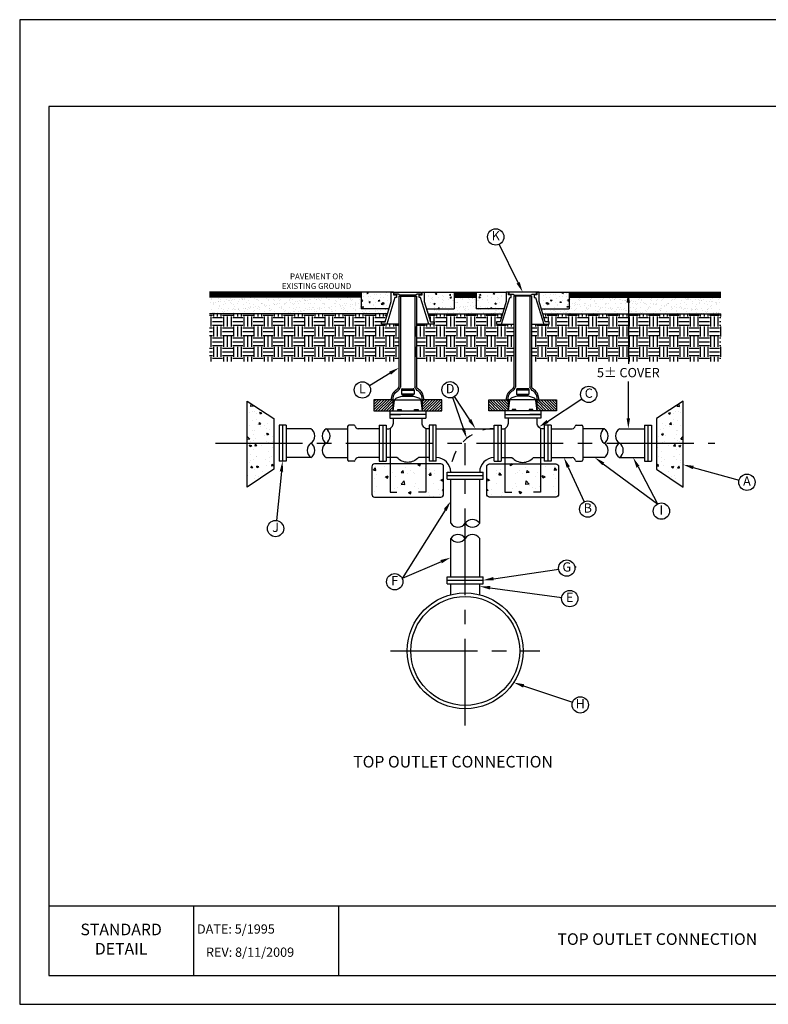
# Model space of a CAD drawing. Units: feet. Extents: x 0 to 11, y 0 to 8.5.
# Drawn here: x 0 to 6.5, y 0 to 8.5 of the extents above; entities that cross this region are included whole.
import ezdxf
from ezdxf.enums import TextEntityAlignment as Align

# ---------------------------------------------------------------- set-up
doc = ezdxf.new("R2010")
doc.units = ezdxf.units.FT
doc.header["$MEASUREMENT"] = 0
doc.linetypes.add('CENTER2', pattern=[1.125, 0.75, -0.125, 0.125, -0.125])
doc.linetypes.add('DASH1', pattern=[0.1, 0.05, -0.05])
doc.layers.get('0').update_dxf_attribs({"linetype": 'CONTINUOUS'})
for name, color, linetype in [('DETAIL_BORDER', 5, 'CONTINUOUS'), ('DETAIL_TEXT', 2, 'CONTINUOUS'), ('PSB_DETAIL', 7, 'CONTINUOUS'), ('PSB_DETAIL BORDER', 5, 'CONTINUOUS'), ('PSB_DETAIL TEXT', 2, 'CONTINUOUS')]:
    doc.layers.add(name, color=color, linetype=linetype)
doc.styles.add('DETAIL', font='simplex.shx')
doc.styles.add('L100', font='simplex.shx', dxfattribs={"height": 0.1})
doc.styles.add('ROMANS', font='ROMANS.shx', dxfattribs={"height": 0.16})
doc.styles.add('SIMPLEX', font='simplex.shx')
pattern_1 = [(50, (0.86868, -0.16806), (0.1195434, -0.0104587), [0.0125, -0.1375]), (355, (0.86868, -0.16806), (-0.0231252, 0.1253654), [0.01, -0.11]), (100.4514, (0.87865, -0.16893), (0.0964182, 0.1149066), [0.0106234, -0.116857]), (46.1842, (0.86868, -0.13473), (0.1778735, -0.0275865), [0.01875, -0.20625]), (96.6356, (0.8835, -0.13703), (0.155777, 0.162353), [0.015935, -0.1752855]), (351.1842, (0.86868, -0.13473), (0.155777, 0.162353), [0.015, -0.165]), (21, (0.88535, -0.14306), (0.0994845, -0.0671031), [0.0125, -0.1375]), (326, (0.88535, -0.14306), (0.0405526, 0.1208583), [0.01, -0.11]), (71.4514, (0.89364, -0.14865), (0.1400371, 0.053755), [0.0106234, -0.116857]), (37.5, (0.868684, -0.16806), (0.00202664, 0.0554823), [0, -0.10866667, 0, -0.11166667, 0, -0.11041667]), (7.5, (0.868684, -0.16806), (0.0438449, 0.0657353), [0, -0.06366667, 0, -0.10616667, 0, -0.04208333]), (327.5, (0.831518, -0.16806), (0.0889704, -0.00375915), [0, -0.0416667, 0, -0.13, 0, -0.1725]), (317.5, (0.81485, -0.16806), (0.0971977, 0.0166842), [0, -0.0541667, 0, -0.0863333, 0, -0.1225])]
pattern_2 = [(130, (6.81786, -0.16806), (-0.1195434, -0.0104587), [0.0125, -0.1375]), (185, (6.81786, -0.16806), (0.0231252, 0.1253654), [0.01, -0.11]), (79.5486, (6.8079, -0.16893), (-0.0964182, 0.1149066), [0.0106234, -0.116857]), (133.8158, (6.81786, -0.13473), (-0.1778735, -0.0275865), [0.01875, -0.20625]), (83.3644, (6.80304, -0.13703), (-0.155777, 0.162353), [0.015935, -0.1752855]), (188.8158, (6.81786, -0.13473), (-0.155777, 0.162353), [0.015, -0.165]), (159, (6.80119, -0.14306), (-0.0994845, -0.0671031), [0.0125, -0.1375]), (214, (6.80119, -0.14306), (-0.0405526, 0.1208583), [0.01, -0.11]), (108.5486, (6.7929, -0.14865), (-0.1400371, 0.053755), [0.0106234, -0.116857]), (142.5, (6.81786, -0.16806), (-0.00202664, 0.0554823), [0, -0.10866667, 0, -0.11166667, 0, -0.11041667]), (172.5, (6.81786, -0.16806), (-0.0438449, 0.0657353), [0, -0.06366667, 0, -0.10616667, 0, -0.04208333]), (212.5, (6.855027, -0.16806), (-0.0889704, -0.00375915), [0, -0.0416667, 0, -0.13, 0, -0.1725]), (222.5, (6.87169, -0.16806), (-0.0971977, 0.0166842), [0, -0.0541667, 0, -0.0863333, 0, -0.1225])]

# ---------------------------------------------------------------- blocks, each defined once
blk = doc.blocks.new('*X0')
at = {"color": 0}
for p, q in [((3159.46, 997.77), (3161.4, 999.79)), ((3159.46, 997.77), (3161.68, 997.43)), ((3161.69, 997.43), (3161.41, 999.8)), ((3152.2, 991.69), (3153.95, 992.36)), ((3152.2, 991.69), (3153.44, 990.85)), ((3153.44, 990.85), (3153.95, 992.36)), ((3156.51, 991.21), (3156.51, 991.21)), ((3156.74, 986.27), (3156.74, 986.27)), ((3158.35, 992.93), (3158.35, 992.93)), ((3160.59, 993.44), (3160.59, 993.44)), ((3162.76, 992.03), (3162.76, 992.03)), ((3142.16, 983.77), (3142.16, 983.77)), ((3147.3, 983.24), (3147.3, 983.24)), ((3148.15, 978.28), (3148.15, 978.28)), ((3149.93, 981.35), (3149.93, 981.35)), ((3153.18, 982.22), (3154.38, 983.66)), ((3153.18, 982.22), (3154.67, 982.09)), ((3153.48, 980.16), (3153.48, 980.16)), ((3154.67, 982.09), (3154.38, 983.66)), ((3156.19, 982.17), (3156.19, 982.17)), ((3160.29, 985.12), (3160.29, 985.12)), ((3162.73, 980.78), (3162.73, 980.78)), ((3143.35, 971.49), (3143.35, 971.49)), ((3145.4, 977.36), (3145.4, 977.36)), ((3146.11, 973.56), (3147.86, 974.24)), ((3146.11, 973.56), (3147.36, 972.72)), ((3147, 974.92), (3147, 974.92)), ((3147.36, 972.72), (3147.86, 974.23)), ((3149.61, 972.31), (3149.61, 972.31)), ((3157.7, 969.53), (3157.7, 969.53)), ((3158.75, 976.8), (3158.75, 976.8)), ((3159.08, 973.56), (3159.08, 973.56)), ((3159.98, 976.8), (3159.98, 976.8)), ((3162.78, 969.28), (3164.72, 971.31)), ((3162.78, 969.28), (3164.92, 968.95)), ((3164.92, 969.61), (3164.72, 971.31)), ((3143.03, 962.45), (3143.03, 962.45)), ((3143.12, 967.03), (3143.12, 967.03)), ((3146.7, 966.6), (3146.7, 966.6)), ((3148.5, 967.45), (3148.5, 967.45)), ((3152.5, 963.7), (3152.5, 963.7)), ((3156.65, 963.42), (3157.85, 964.85)), ((3156.65, 963.42), (3158.14, 963.29)), ((3158.14, 963.28), (3157.85, 964.85)), ((3159.68, 968.47), (3159.68, 968.47)), ((3161.04, 963.5), (3162.79, 964.17)), ((3161.04, 963.5), (3162.28, 962.66)), ((3161.85, 966.89), (3161.85, 966.89)), ((3162.28, 962.66), (3162.79, 964.17)), ((3142.09, 952.11), (3142.09, 952.11)), ((3143.64, 954.68), (3143.64, 954.68)), ((3145.93, 953.84), (3145.93, 953.84)), ((3146.39, 958.28), (3146.39, 958.28)), ((3156.67, 954.61), (3156.67, 954.61)), ((3156.98, 954.11), (3156.98, 954.11)), ((3159.38, 960.15), (3159.38, 960.15)), ((3161.71, 955.91), (3161.71, 955.91)), ((3142.18, 946.18), (3143.39, 947.62)), ((3142.18, 946.18), (3143.68, 946.05)), ((3143.68, 946.05), (3143.39, 947.62)), ((3146.09, 949.95), (3146.09, 949.95)), ((3148.08, 946.62), (3148.08, 946.62)), ((3148.91, 951.32), (3148.91, 951.32)), ((3154.95, 945.37), (3156.7, 946.04)), ((3154.95, 945.37), (3156.2, 944.53)), ((3155.14, 946.05), (3155.14, 946.05)), ((3156.2, 944.53), (3156.7, 946.04)), ((3158.77, 943.51), (3158.77, 943.51)), ((3159.07, 951.83), (3159.07, 951.83)), ((3160.11, 944.61), (3161.32, 946.05)), ((3160.11, 944.61), (3161.61, 944.48)), ((3161.61, 944.48), (3161.32, 946.05)), ((3161.4, 946.88), (3161.4, 946.88)), ((3162.25, 950.75), (3162.25, 950.75)), ((3162.66, 949.13), (3162.66, 949.13)), ((3145.78, 941.63), (3145.78, 941.63)), ((3152.01, 941.4), (3152.01, 941.4)), ((3154.82, 937.02), (3154.82, 937.02)), ((3157.63, 937.87), (3157.63, 937.87)), ((3158.46, 935.18), (3158.46, 935.18)), ((3164.29, 938.26), (3164.29, 938.26))]:
    blk.add_line(p, q, dxfattribs=at)
blk = doc.blocks.new('*X1')
at = {"color": 0}
for p, q in [((2.408, 10.26), (2.408, 10.26)), ((2.646, 10.238), (2.646, 10.238)), ((3.18, 10.216), (3.18, 10.216)), ((3.506, 10.302), (3.546, 10.317)), ((3.506, 10.302), (3.556, 10.269)), ((3.556, 10.269), (3.573, 10.317)), ((2.323, 10.126), (2.323, 10.126)), ((2.361, 10.154), (2.409, 10.212)), ((2.361, 10.154), (2.421, 10.149)), ((2.421, 10.149), (2.409, 10.212)), ((2.439, 10.035), (2.439, 10.035)), ((2.655, 9.961), (2.655, 9.961)), ((2.666, 9.98), (2.736, 10.006)), ((2.666, 9.98), (2.716, 9.946)), ((2.716, 9.946), (2.736, 10.006)), ((2.857, 10.104), (2.857, 10.104)), ((2.915, 10.002), (2.915, 10.002)), ((3.071, 10.118), (3.071, 10.118)), ((3.078, 10.091), (3.127, 10.149)), ((3.078, 10.091), (3.138, 10.086)), ((3.138, 10.086), (3.127, 10.149)), ((3.238, 10.061), (3.238, 10.061)), ((3.321, 10.151), (3.321, 10.151)), ((3.391, 10.081), (3.391, 10.081)), ((3.428, 10.073), (3.428, 10.073)), ((3.7, 10.201), (3.7, 10.201)), ((3.714, 10.193), (3.714, 10.193)), ((3.796, 10.029), (3.844, 10.086)), ((3.796, 10.029), (3.855, 10.023)), ((3.821, 10.161), (3.821, 10.161)), ((3.855, 10.023), (3.844, 10.086)), ((3.925, 10.059), (3.925, 10.059)), ((3.934, 10.137), (3.934, 10.137)), ((2.396, 9.927), (2.396, 9.927)), ((2.447, 9.73), (2.447, 9.73)), ((2.808, 9.724), (2.808, 9.724)), ((2.981, 9.707), (2.981, 9.707)), ((3.058, 9.757), (3.058, 9.757)), ((3.076, 9.795), (3.154, 9.876)), ((3.076, 9.795), (3.165, 9.781)), ((3.165, 9.781), (3.154, 9.876)), ((3.416, 9.74), (3.416, 9.74)), ((3.437, 9.807), (3.437, 9.807)), ((3.921, 9.804), (3.921, 9.804)), ((4.068, 9.89), (4.068, 9.89)), ((4.103, 9.899), (4.173, 9.926)), ((4.103, 9.899), (4.153, 9.866)), ((4.153, 9.866), (4.173, 9.926)), ((2.384, 9.594), (2.384, 9.594)), ((2.547, 9.458), (2.548, 9.459)), ((2.548, 9.458), (2.548, 9.459)), ((2.903, 9.669), (2.903, 9.669)), ((3.197, 9.465), (3.197, 9.465)), ((3.263, 9.577), (3.333, 9.604)), ((3.263, 9.577), (3.313, 9.543)), ((3.313, 9.543), (3.333, 9.604)), ((3.515, 9.685), (3.515, 9.685)), ((3.78, 9.565), (3.78, 9.565)), ((3.805, 9.495), (3.805, 9.495)), ((3.909, 9.471), (3.909, 9.471)), ((4.049, 9.662), (4.049, 9.662)), ((4.055, 9.528), (4.055, 9.528)), ((4.143, 9.629), (4.175, 9.662)), ((4.143, 9.629), (4.175, 9.624))]:
    blk.add_line(p, q, dxfattribs=at)

msp = doc.modelspace()

# ---------------------------------------------------------------- hatches: boundary and pattern name
at = {"layer": 'PSB_DETAIL'}
h = msp.add_hatch(dxfattribs=at)
h.set_pattern_fill('AR-CONC', color=3, scale=0.016667, style=0)
h.set_pattern_definition(pattern_1)
h.paths.add_polyline_path([(2.9459, 6.0051), (3.1868, 6.0051), (3.2055, 6.066), (3.2055, 6.148), (2.9459, 6.148)])
h = msp.add_hatch(dxfattribs=at)
h.set_pattern_fill('AR-CONC', color=3, scale=0.016667, style=0)
h.set_pattern_definition(pattern_1)
h.paths.add_polyline_path([(3.4896, 6.148), (3.4896, 6.066), (3.5082, 6.0051), (3.7491, 6.0051), (3.7491, 6.148)])
h = msp.add_hatch(dxfattribs=at)
h.set_pattern_fill('AR-CONC', color=3, scale=0.016667, style=0)
h.set_pattern_definition(pattern_2)
h.paths.add_polyline_path([(4.197, 6.148), (4.197, 6.066), (4.1783, 6.0051), (3.9374, 6.0051), (3.9374, 6.148)])
h = msp.add_hatch(dxfattribs=at)
h.set_pattern_fill('AR-CONC', color=3, scale=0.016667, style=0)
h.set_pattern_definition(pattern_2)
h.paths.add_polyline_path([(4.7406, 6.0051), (4.4997, 6.0051), (4.4811, 6.066), (4.4811, 6.148), (4.7406, 6.148)])
h = msp.add_hatch(dxfattribs=at)
h.set_pattern_fill('AR-SAND', color=256, scale=0.033294, style=0)
h.set_pattern_definition([(37.5, (0.868684, -0.16806), (-0.0020973, 0.06415193), [0, -0.0506071, 0, -0.05660002, 0, -0.05410296]), (7.5, (0.868684, -0.16806), (0.0589232, 0.0939609), [0, -0.0273012, 0, -0.04561296, 0, -0.01747942]), (327.5, (0.82773, -0.16806), (0.10368265, 0.0001884), [0, -0.01664707, 0, -0.05992944, 0, -0.0782412]), (317.5, (0.82773, -0.16806), (0.1000864, 0.0292214), [0, -0.00832353, 0, -0.03928708, 0, -0.04494708])])
h.paths.add_polyline_path([(3.173, 5.96), (3.1868, 6.0051), (2.9459, 6.0051), (2.9459, 6.1048), (1.6385, 6.1048), (1.6385, 5.96)])
h = msp.add_hatch(dxfattribs=at)
h.set_pattern_fill('AR-SAND', color=256, scale=0.0332941, style=0)
h.paths.add_polyline_path([(4.1645, 5.96), (4.1783, 6.0051), (3.9374, 6.0051), (3.9374, 6.1048), (3.7491, 6.1048), (3.7491, 6.0051), (3.5082, 6.0051), (3.5221, 5.96)])
h = msp.add_hatch(dxfattribs=at)
h.set_pattern_fill('AR-SAND', color=256, scale=0.033294, style=0)
h.set_pattern_definition([(142.5, (6.81786, -0.16806), (0.0020973, 0.06415193), [0, -0.0506071, 0, -0.05660002, 0, -0.05410296]), (172.5, (6.81786, -0.16806), (-0.0589232, 0.0939609), [0, -0.0273012, 0, -0.04561296, 0, -0.01747942]), (212.5, (6.85881, -0.16806), (-0.10368265, 0.0001884), [0, -0.01664707, 0, -0.05992944, 0, -0.0782412]), (222.5, (6.85881, -0.16806), (-0.1000864, 0.0292214), [0, -0.00832353, 0, -0.03928708, 0, -0.04494708])])
h.paths.add_polyline_path([(4.5136, 5.96), (4.4997, 6.0051), (4.7406, 6.0051), (4.7406, 6.1048), (6.048, 6.1048), (6.048, 5.96)])
h = msp.add_hatch(dxfattribs=at)
h.set_pattern_fill('EARTH', color=3, scale=0.35, style=0)
h.paths.add_polyline_path([(3.2719, 5.548), (3.2719, 5.8703), (3.1203, 5.8703), (3.1203, 5.8924), (3.1522, 5.8924), (3.173, 5.96), (1.637, 5.96), (1.637, 5.548)])
h = msp.add_hatch(dxfattribs=at)
h.set_pattern_fill('EARTH', color=3, scale=0.35, style=0)
h.paths.add_polyline_path([(4.2639, 5.548), (4.2639, 5.8703), (4.1118, 5.8703), (4.1118, 5.8924), (4.1437, 5.8924), (4.1645, 5.96), (3.5221, 5.96), (3.5428, 5.8924), (3.5748, 5.8924), (3.5748, 5.8703), (3.4226, 5.8703), (3.4226, 5.548)])
h = msp.add_hatch(dxfattribs=at)
h.set_pattern_fill('EARTH', color=3, scale=0.35, style=0)
h.paths.add_polyline_path([(4.5136, 5.96), (4.5343, 5.8924), (4.5663, 5.8924), (4.5663, 5.8703), (4.4146, 5.8703), (4.4146, 5.548), (6.0495, 5.548), (6.0495, 5.96)])
h = msp.add_hatch(dxfattribs=at)
h.set_pattern_fill('ANSI31', color=3, scale=0.133177, style=0)
h.set_pattern_definition([(45, (1.600172, 2.523295), (-0.01177125, 0.01177125), [])])
h.paths.add_polyline_path([(3.2232, 5.2195), (3.0543, 5.2195), (3.0543, 5.1233), (3.2232, 5.1233)])
h = msp.add_hatch(dxfattribs=at)
h.set_pattern_fill('ANSI31', color=3, scale=0.133177, style=0)
h.set_pattern_definition([(45, (2.017243, 2.523295), (-0.01177125, 0.01177125), [])])
h.paths.add_polyline_path([(3.6402, 5.2195), (3.4714, 5.2195), (3.4714, 5.1233), (3.6402, 5.1233)])
h = msp.add_hatch(dxfattribs=at)
h.set_pattern_fill('ANSI31', color=3, scale=0.133177, style=0)
h.set_pattern_definition([(135, (5.669302, 2.523295), (0.01177125, 0.01177125), [])])
h.paths.add_polyline_path([(4.0463, 5.2195), (4.2152, 5.2195), (4.2152, 5.1233), (4.0463, 5.1233)])
h = msp.add_hatch(dxfattribs=at)
h.set_pattern_fill('ANSI31', color=3, scale=0.133177, style=0)
h.set_pattern_definition([(135, (6.086373, 2.523295), (0.01177125, 0.01177125), [])])
h.paths.add_polyline_path([(4.4634, 5.2195), (4.6322, 5.2195), (4.6322, 5.1233), (4.4634, 5.1233)])

# ---------------------------------------------------------------- linework, layer by layer
at = {"layer": 'DETAIL_BORDER'}
for p, q in [((2.7502, 0.85), (2.7502, 0.25)), ((1.5001, 0.85), (1.5001, 0.25))]:
    msp.add_line(p, q, dxfattribs=at)
at = {"layer": 'PSB_DETAIL'}
for p, q in [((3.2244, 6.148), (1.637, 6.148)), ((2.9459, 6.148), (2.9459, 6.0051)), ((3.4706, 6.148), (4.197, 6.148)), ((3.7491, 6.148), (3.7491, 6.0051)), ((3.9374, 6.148), (3.9374, 6.0051)), ((4.4621, 6.148), (6.0495, 6.148)), ((4.7406, 6.148), (4.7406, 6.0051)), ((2.9459, 6.1048), (1.637, 6.1048)), ((3.2719, 6.1119), (3.2719, 5.3306)), ((3.2719, 6.1119), (3.4226, 6.1119)), ((3.2853, 6.1119), (3.2853, 5.3277)), ((3.4093, 6.1119), (3.4093, 5.3277)), ((3.4226, 6.1119), (3.4226, 5.3306)), ((3.7491, 6.1048), (3.9374, 6.1048)), ((4.2639, 6.1119), (4.2639, 5.3306)), ((4.4146, 6.1119), (4.2639, 6.1119)), ((4.2773, 6.1119), (4.2773, 5.3277)), ((4.4013, 6.1119), (4.4013, 5.3277)), ((4.4146, 6.1119), (4.4146, 5.3306)), ((4.7406, 6.1048), (6.0495, 6.1048)), ((3.173, 5.96), (1.637, 5.96)), ((3.1868, 6.0051), (2.9459, 6.0051)), ((3.5082, 6.0051), (3.7491, 6.0051)), ((3.5221, 5.96), (4.1645, 5.96)), ((4.1783, 6.0051), (3.9374, 6.0051)), ((4.4997, 6.0051), (4.7406, 6.0051)), ((4.5136, 5.96), (6.0495, 5.96)), ((3.2931, 5.3073), (3.293, 5.3031)), ((3.293, 5.3031), (3.293, 5.2668)), ((3.293, 5.3031), (3.4015, 5.3031)), ((3.3004, 5.3143), (3.3941, 5.3143)), ((3.4014, 5.3073), (3.4015, 5.3031)), ((3.4015, 5.3031), (3.4015, 5.2668)), ((4.2851, 5.3073), (4.285, 5.3031)), ((4.285, 5.3031), (4.285, 5.2668)), ((4.3935, 5.3031), (4.285, 5.3031)), ((4.3861, 5.3143), (4.2924, 5.3143)), ((4.3934, 5.3073), (4.3935, 5.3031)), ((4.3935, 5.3031), (4.3935, 5.2668)), ((3.2085, 5.2195), (3.4861, 5.2195)), ((3.4015, 5.2668), (3.293, 5.2668)), ((3.3027, 5.2617), (3.293, 5.2668)), ((3.3061, 5.2609), (3.3884, 5.2609)), ((3.3358, 5.2609), (3.3358, 5.251)), ((3.3588, 5.2609), (3.3588, 5.251)), ((3.3918, 5.2617), (3.4015, 5.2668)), ((4.4781, 5.2195), (4.2005, 5.2195)), ((4.285, 5.2668), (4.3935, 5.2668)), ((4.2947, 5.2617), (4.285, 5.2668)), ((4.3804, 5.2609), (4.2981, 5.2609)), ((4.3278, 5.2609), (4.3278, 5.251)), ((4.3508, 5.2609), (4.3508, 5.251)), ((4.3838, 5.2617), (4.3935, 5.2668)), ((3.1923, 5.1233), (3.5023, 5.1233)), ((3.1923, 5.1233), (3.1923, 5.0613)), ((3.2606, 5.1342), (3.2919, 5.1342)), ((3.2606, 5.1233), (3.2606, 5.1342)), ((3.2919, 5.1342), (3.2919, 5.1233)), ((3.4056, 5.1342), (3.4369, 5.1342)), ((3.4056, 5.1233), (3.4056, 5.1342)), ((3.4369, 5.1342), (3.4369, 5.1233)), ((3.5023, 5.1233), (3.5023, 5.0613)), ((4.4943, 5.1233), (4.1843, 5.1233)), ((4.1843, 5.1233), (4.1843, 5.0613)), ((4.2809, 5.1342), (4.2496, 5.1342)), ((4.2496, 5.1342), (4.2496, 5.1233)), ((4.2809, 5.1233), (4.2809, 5.1342)), ((4.426, 5.1342), (4.3947, 5.1342)), ((4.3947, 5.1342), (4.3947, 5.1233)), ((4.426, 5.1233), (4.426, 5.1342)), ((4.4943, 5.1233), (4.4943, 5.0613)), ((3.5023, 5.0923), (3.1923, 5.0923)), ((3.1923, 5.0923), (3.2853, 5.0923)), ((3.1923, 5.0613), (3.5023, 5.0613)), ((4.1843, 5.0923), (4.4943, 5.0923)), ((4.4943, 5.0613), (4.1843, 5.0613)), ((4.4943, 5.0923), (4.4013, 5.0923)), ((2.2674, 4.9993), (2.2374, 4.9993)), ((2.2374, 4.9993), (2.2374, 4.6893)), ((2.2974, 4.9993), (2.2674, 4.9993)), ((2.2674, 4.9993), (2.2674, 4.6893)), ((2.2974, 4.9993), (2.2974, 4.6893)), ((2.5127, 4.9693), (2.2974, 4.9693)), ((2.6437, 4.9693), (2.8292, 4.9693)), ((2.8292, 4.9893), (2.8292, 4.6993)), ((2.8847, 4.9993), (2.8392, 4.9993)), ((3.1013, 4.9693), (2.9193, 4.9693)), ((3.1013, 4.9993), (3.1013, 4.6893)), ((3.1013, 4.9993), (3.1613, 4.9993)), ((3.1313, 4.9993), (3.1313, 4.6893)), ((3.1613, 4.9993), (3.1613, 4.6893)), ((3.1613, 4.9683), (3.1737, 4.9683)), ((3.5633, 4.9993), (3.5333, 4.9993)), ((3.5333, 4.9993), (3.5333, 4.6893)), ((3.5633, 4.9993), (3.5633, 4.6893)), ((3.5933, 4.9993), (3.5633, 4.9993)), ((3.5933, 4.6893), (3.5933, 4.9993)), ((3.5933, 4.9693), (4.0933, 4.9693)), ((4.0933, 4.9993), (4.1233, 4.9993)), ((4.0933, 4.6893), (4.0933, 4.9993)), ((4.1233, 4.9993), (4.1533, 4.9993)), ((4.1233, 4.9993), (4.1233, 4.6893)), ((4.1533, 4.9993), (4.1533, 4.6893)), ((4.5253, 4.9683), (4.5129, 4.9683)), ((4.5853, 4.9993), (4.5253, 4.9993)), ((4.5253, 4.9993), (4.5253, 4.6893)), ((4.5553, 4.9993), (4.5553, 4.6893)), ((4.5853, 4.9993), (4.5853, 4.6893)), ((4.5853, 4.9693), (4.7672, 4.9693)), ((4.8019, 4.9993), (4.8474, 4.9993)), ((4.8574, 4.9893), (4.8574, 4.6993)), ((5.0428, 4.9693), (4.8574, 4.9693)), ((5.1738, 4.9693), (5.3892, 4.9693)), ((5.3892, 4.9993), (5.4192, 4.9993)), ((5.3892, 4.9993), (5.3892, 4.6893)), ((5.4192, 4.9993), (5.4492, 4.9993)), ((5.4192, 4.9993), (5.4192, 4.6893)), ((5.4492, 4.9993), (5.4492, 4.6893)), ((2.2674, 4.6893), (2.2374, 4.6893)), ((2.2974, 4.6893), (2.2674, 4.6893)), ((2.5127, 4.7193), (2.2974, 4.7193)), ((2.6437, 4.7193), (2.8292, 4.7193)), ((2.8847, 4.6893), (2.8392, 4.6893)), ((3.1013, 4.7193), (2.9193, 4.7193)), ((3.1013, 4.6893), (3.1613, 4.6893)), ((3.5633, 4.6893), (3.5333, 4.6893)), ((3.5933, 4.6893), (3.5633, 4.6893)), ((4.0933, 4.6893), (4.1233, 4.6893)), ((4.1233, 4.6893), (4.1533, 4.6893)), ((4.5853, 4.6893), (4.5253, 4.6893)), ((4.5853, 4.7193), (4.7672, 4.7193)), ((4.8019, 4.6893), (4.8474, 4.6893)), ((5.0428, 4.7193), (4.8574, 4.7193)), ((5.1738, 4.7193), (5.3892, 4.7193)), ((5.3892, 4.6893), (5.4192, 4.6893)), ((5.4192, 4.6893), (5.4492, 4.6893)), ((3.6883, 4.5943), (3.9983, 4.5943)), ((3.6883, 4.5343), (3.6883, 4.5943)), ((3.9983, 4.5343), (3.9983, 4.5943)), ((3.6883, 4.5643), (3.9983, 4.5643)), ((3.6883, 4.5343), (3.9983, 4.5343)), ((3.7183, 4.1526), (3.7183, 4.5343)), ((3.9683, 4.1526), (3.9683, 4.5343)), ((3.7183, 3.6913), (3.7183, 4.0225)), ((3.9683, 3.6913), (3.9683, 4.0225)), ((3.6883, 3.6913), (3.9983, 3.6913)), ((3.6883, 3.6313), (3.6883, 3.6913)), ((3.9983, 3.6313), (3.9983, 3.6913)), ((3.6883, 3.6313), (3.9983, 3.6313)), ((3.7183, 3.5349), (3.7183, 3.6313)), ((3.9683, 3.5349), (3.9683, 3.6313))]:
    msp.add_line(p, q, dxfattribs=at)
at = {"layer": 'PSB_DETAIL', "color": 3}
for p, q in [((2.9459, 6.1394), (1.637, 6.1394)), ((2.9459, 6.1307), (1.637, 6.1307)), ((2.9459, 6.1221), (1.637, 6.1221)), ((3.7491, 6.1394), (3.9374, 6.1394)), ((3.7491, 6.1307), (3.9374, 6.1307)), ((3.7491, 6.1221), (3.9374, 6.1221)), ((4.7406, 6.1394), (6.0495, 6.1394)), ((4.7406, 6.1307), (6.0495, 6.1307)), ((4.7406, 6.1221), (6.0495, 6.1221)), ((2.9459, 6.1134), (1.637, 6.1134)), ((3.7491, 6.1134), (3.9374, 6.1134)), ((4.7406, 6.1134), (6.0495, 6.1134))]:
    msp.add_line(p, q, dxfattribs=at)
at = {"layer": 'PSB_DETAIL', "color": 2}
for p, q in [((1.9625, 5.2064), (2.1937, 5.0579)), ((1.9625, 4.4639), (1.9625, 5.2064)), ((5.724, 5.2064), (5.4928, 5.0579)), ((5.724, 4.4639), (5.724, 5.2064)), ((2.1937, 5.0579), (2.1937, 4.6206)), ((5.4928, 5.0579), (5.4928, 4.6206)), ((3.1951, 4.9732), (3.1951, 4.421)), ((3.5023, 4.9719), (3.5023, 4.421)), ((4.1843, 4.9719), (4.1843, 4.421)), ((4.4914, 4.9732), (4.4914, 4.421)), ((2.1937, 4.6206), (1.9625, 4.4639)), ((5.4928, 4.6206), (5.724, 4.4639)), ((3.1951, 4.421), (3.2543, 4.421)), ((3.5023, 4.421), (3.4403, 4.421)), ((4.1843, 4.421), (4.2463, 4.421)), ((4.4914, 4.421), (4.4323, 4.421))]:
    msp.add_line(p, q, dxfattribs=at)
at = {"layer": 'PSB_DETAIL', "color": 4}
msp.add_line((3.6883, 3.6613), (3.9983, 3.6613), dxfattribs=at)
at = {"layer": 'PSB_DETAIL'}
for points in [[(3.2719, 5.8703), (3.1203, 5.8703), (3.1203, 5.8924), (3.1522, 5.8924), (3.2055, 6.066), (3.2055, 6.148), (3.2244, 6.148), (3.2244, 6.1259), (3.2493, 6.1259), (3.2493, 6.1007), (3.2367, 6.1007), (3.166, 5.8703)], [(3.529, 5.8703), (3.4584, 6.1007), (3.4457, 6.1007), (3.4457, 6.1259), (3.4706, 6.1259), (3.4706, 6.148), (3.4896, 6.148), (3.4896, 6.066), (3.5428, 5.8924), (3.5748, 5.8924), (3.5748, 5.8703), (3.4226, 5.8703)], [(4.1575, 5.8703), (4.2282, 6.1007), (4.2408, 6.1007), (4.2408, 6.1259), (4.2159, 6.1259), (4.2159, 6.148), (4.197, 6.148), (4.197, 6.066), (4.1437, 5.8924), (4.1118, 5.8924), (4.1118, 5.8703), (4.2639, 5.8703)], [(4.4146, 5.8703), (4.5663, 5.8703), (4.5663, 5.8924), (4.5343, 5.8924), (4.4811, 6.066), (4.4811, 6.148), (4.4621, 6.148), (4.4621, 6.1259), (4.4372, 6.1259), (4.4372, 6.1007), (4.4499, 6.1007), (4.5205, 5.8703)]]:
    msp.add_lwpolyline(points, dxfattribs=at)
for points in [[(3.2781, 6.1228), (3.2655, 6.1291), (3.2276, 6.1291), (3.2276, 6.148), (3.4675, 6.148), (3.4675, 6.1291), (3.4296, 6.1291), (3.417, 6.1228)], [(4.4085, 6.1228), (4.4211, 6.1291), (4.459, 6.1291), (4.459, 6.148), (4.2191, 6.148), (4.2191, 6.1291), (4.257, 6.1291), (4.2696, 6.1228)], [(3.0543, 5.1233), (3.2232, 5.1233), (3.2232, 5.2195), (3.0543, 5.2195)], [(3.4714, 5.1233), (3.6402, 5.1233), (3.6402, 5.2195), (3.4714, 5.2195)], [(4.2152, 5.1233), (4.0463, 5.1233), (4.0463, 5.2195), (4.2152, 5.2195)], [(4.6322, 5.1233), (4.4634, 5.1233), (4.4634, 5.2195), (4.6322, 5.2195)]]:
    msp.add_lwpolyline(points, close=True, dxfattribs=at)
for points in [[(3.2085, 5.2195), (3.2085, 5.2195, -0.260286), (3.2475, 5.3039, 0.148292), (3.2719, 5.3306), (3.2719, 5.3306)], [(3.2219, 5.2195, -0.261754), (3.2549, 5.2927, 0.156632), (3.2853, 5.3277, 0.146038)], [(3.4727, 5.2195, 0.261754), (3.4396, 5.2927, -0.156632), (3.4093, 5.3277, -0.146038)], [(3.4861, 5.2195), (3.4861, 5.2195, 0.260286), (3.447, 5.3039, -0.148292), (3.4226, 5.3306), (3.4226, 5.3306)], [(4.2005, 5.2195), (4.2005, 5.2195, -0.260286), (4.2395, 5.3039, 0.148292), (4.2639, 5.3306), (4.2639, 5.3306)], [(4.2139, 5.2195, -0.261754), (4.2469, 5.2927, 0.156632), (4.2773, 5.3277, 0.146038)], [(4.4647, 5.2195, 0.261754), (4.4316, 5.2927, -0.156632), (4.4013, 5.3277, -0.146038)], [(4.4781, 5.2195), (4.4781, 5.2195, 0.260286), (4.439, 5.3039, -0.148292), (4.4146, 5.3306), (4.4146, 5.3306)], [(3.2232, 5.1233), (3.2343, 5.2125, -0.288814), (3.2539, 5.2364), (3.2978, 5.251), (3.3967, 5.251), (3.4406, 5.2364, -0.288814), (3.4602, 5.2125), (3.4714, 5.1233)], [(4.4634, 5.1233), (4.4522, 5.2125, 0.288814), (4.4326, 5.2364), (4.3887, 5.251), (4.2898, 5.251), (4.2459, 5.2364, 0.288814), (4.2263, 5.2125), (4.2152, 5.1233)], [(3.1737, 4.9683, 0.414214), (3.2233, 5.0179), (3.2233, 5.0613)], [(3.5333, 4.9683), (3.5209, 4.9683, -0.414214), (3.4713, 5.0179), (3.4713, 5.0613)], [(4.1533, 4.9683), (4.1657, 4.9683, 0.414214), (4.2153, 5.0179), (4.2153, 5.0613)], [(4.5129, 4.9683, -0.414214), (4.4633, 5.0179), (4.4633, 5.0613)], [(3.5333, 4.7203), (3.4403, 4.7203, -0.451416), (3.2543, 4.7203), (3.1613, 4.7203)], [(4.1533, 4.7203), (4.2463, 4.7203, 0.451416), (4.4323, 4.7203), (4.5253, 4.7203)]]:
    msp.add_lwpolyline(points, format="xyb", dxfattribs=at)
for points in [[(3.0621, 4.6653, 0.414214), (3.0373, 4.6405), (3.0373, 4.4505), (3.0373, 4.4041, 0.414214), (3.0621, 4.3793), (3.2233, 4.3793), (3.6325, 4.3793, 0.414214), (3.6573, 4.4041), (3.6573, 4.6405, 0.414214), (3.6325, 4.6653), (3.2233, 4.6653)], [(4.6245, 4.6653, -0.414214), (4.6493, 4.6405), (4.6493, 4.4505), (4.6493, 4.4041, -0.414214), (4.6245, 4.3793), (4.4633, 4.3793), (4.0541, 4.3793, -0.414214), (4.0293, 4.4041), (4.0293, 4.6405, -0.414214), (4.0541, 4.6653), (4.4633, 4.6653)]]:
    msp.add_lwpolyline(points, format="xyb", close=True, dxfattribs=at)
at = {"layer": 'PSB_DETAIL', "color": 2}
for radius in [0.5, 0.47]:
    msp.add_circle((3.8433, 3.0508), radius, dxfattribs=at)
at = {"layer": 'PSB_DETAIL'}
for centre, radius, start, end in [((3.3004, 5.307), 0.00725, 90, 178.03851), ((3.3941, 5.307), 0.00725, 1.96149, 90), ((4.2924, 5.307), 0.00725, 90, 178.03851), ((4.3861, 5.307), 0.00725, 1.96149, 90), ((3.3061, 5.2681), 0.00725, 242.21044, 270), ((3.3884, 5.2681), 0.00725, 270, 297.78956), ((4.2981, 5.2681), 0.00725, 242.21044, 270), ((4.3804, 5.2681), 0.00725, 270, 297.78956), ((2.4705, 4.9068), 0.0754, 304.03293, 55.96707), ((2.6859, 4.9068), 0.0754, 124.03293, 235.96707), ((2.6015, 4.9068), 0.0754, 304.03293, 55.96707), ((2.8392, 4.9893), 0.01, 90, 180), ((2.8847, 4.9893), 0.01, 8.21321, 90), ((2.9193, 4.9943), 0.025, 188.21321, 270), ((4.7672, 4.9943), 0.025, 270, 351.78679), ((4.8019, 4.9893), 0.01, 90, 171.78679), ((4.8474, 4.9893), 0.01, 360, 90), ((5.0851, 4.9068), 0.0754, 124.03293, 235.96707), ((5.0006, 4.9068), 0.0754, 304.03293, 55.96707), ((5.2161, 4.9068), 0.0754, 124.03293, 235.96707), ((2.5549, 4.7818), 0.0754, 124.03293, 235.96707), ((2.4705, 4.7818), 0.0754, 304.03293, 55.96707), ((2.6859, 4.7818), 0.0754, 124.03293, 235.96707), ((5.0006, 4.7818), 0.0754, 304.03293, 55.96707), ((5.2161, 4.7818), 0.0754, 124.03293, 235.96707), ((5.1316, 4.7818), 0.0754, 304.03293, 55.96707), ((2.8392, 4.6993), 0.01, 180, 270), ((2.8847, 4.6993), 0.01, 270, 351.78679), ((2.9193, 4.6943), 0.025, 90, 171.78679), ((3.5933, 4.5943), 0.125, 0, 90), ((4.0933, 4.5943), 0.125, 90, 180), ((4.7672, 4.6943), 0.025, 8.21321, 90), ((4.8019, 4.6993), 0.01, 188.21321, 270), ((4.8474, 4.6993), 0.01, 270, 360), ((3.9058, 4.1104), 0.0754, 34.03293, 145.96707), ((3.7808, 4.1949), 0.0754, 214.03293, 325.96707), ((3.9058, 4.1949), 0.0754, 214.03293, 325.96707), ((3.7808, 3.9803), 0.0754, 34.03293, 145.96707), ((3.7808, 4.0647), 0.0754, 214.03293, 325.96707), ((3.9058, 3.9803), 0.0754, 34.03293, 145.96707)]:
    msp.add_arc(centre, radius, start, end, dxfattribs=at)
at = {"layer": 'PSB_DETAIL', "linetype": 'DASH1'}
msp.add_arc((4.0933, 4.5943), 0.375, 90, 180, dxfattribs=at)
at = {"layer": 'PSB_DETAIL BORDER'}
msp.add_line((0.25, 0.85), (10.75, 0.85), dxfattribs=at)
at = {"layer": 'PSB_DETAIL BORDER', "color": 7}
msp.add_lwpolyline([(0, 0), (11, 0), (11, 8.5), (0, 8.5)], close=True, dxfattribs=at)
at = {"layer": 'PSB_DETAIL BORDER'}
msp.add_lwpolyline([(10.75, 7.75), (0.25, 7.75), (0.25, 0.25), (10.75, 0.25)], close=True, dxfattribs=at)
at = {"layer": 'PSB_DETAIL TEXT'}
for p, q in [((4.2996, 6.2289), (4.1376, 6.5612)), ((5.2505, 6.0616), (5.2505, 5.5302)), ((3.195, 5.4486), (3.0168, 5.3405)), ((5.2505, 5.0593), (5.2505, 5.3765)), ((3.8274, 4.9703), (3.7356, 5.2382)), ((3.8828, 5.0446), (3.7513, 5.2458)), ((4.5531, 5.0321), (4.8502, 5.2269)), ((2.2581, 4.5998), (2.2142, 4.177)), ((4.7326, 4.6376), (4.8707, 4.3385)), ((5.0345, 4.6658), (5.5028, 4.3196)), ((5.3344, 4.6396), (5.5028, 4.3196)), ((5.8108, 4.6345), (6.2056, 4.5254)), ((3.6705, 4.2672), (3.2995, 3.6755)), ((3.6357, 3.8211), (3.2995, 3.6755)), ((4.0874, 3.6741), (4.6497, 3.7552)), ((4.7891, 3.7753), (4.8001, 3.7769)), ((4.0575, 3.5957), (4.6755, 3.5116)), ((4.3474, 2.7489), (4.7693, 2.6072))]:
    msp.add_line(p, q, dxfattribs=at)
at = {"layer": 'PSB_DETAIL TEXT', "linetype": 'CENTER2'}
for p, q in [((1.6895, 4.8443), (5.997, 4.8443)), ((3.8433, 2.4057), (3.8433, 4.8443)), ((3.1982, 3.0508), (4.4883, 3.0508))]:
    msp.add_line(p, q, dxfattribs=at)
at = {"layer": 'PSB_DETAIL TEXT'}
for centre in [(4.1068, 6.6245), (2.9566, 5.304), (3.7128, 5.3048), (4.9091, 5.2654), (6.2735, 4.5066), (4.9003, 4.2746), (5.5356, 4.2573), (2.207, 4.107), (4.7194, 3.7653), (3.2349, 3.6475), (4.7453, 3.5021), (4.8361, 2.5848)]:
    msp.add_circle(centre, 0.0704, dxfattribs=at)
for points in [[(4.3131, 6.2355), (4.2861, 6.2224), (4.339, 6.148)], [(5.2349, 6.058), (5.2649, 6.058), (5.2499, 6.148)], [(3.2028, 5.4358), (3.1872, 5.4614), (3.2719, 5.4953)], [(3.8953, 5.0528), (3.8702, 5.0364), (3.932, 4.9693)], [(4.5613, 5.0196), (4.5449, 5.0447), (4.4778, 4.9828)], [(5.2355, 5.0593), (5.2655, 5.0593), (5.2505, 4.9693)], [(3.8416, 4.9752), (3.8132, 4.9654), (3.8566, 4.8852)], [(2.2432, 4.6013), (2.273, 4.5982), (2.2674, 4.6893)], [(4.7189, 4.6313), (4.7462, 4.6439), (4.6948, 4.7193)], [(5.0256, 4.6537), (5.0434, 4.6779), (4.9621, 4.7193)], [(5.3211, 4.6327), (5.3477, 4.6466), (5.2925, 4.7193)], [(5.8068, 4.6201), (5.8148, 4.649), (5.724, 4.6585)], [(3.6578, 4.2752), (3.6832, 4.2592), (3.7183, 4.3435)], [(3.6297, 3.8349), (3.6417, 3.8074), (3.7183, 3.8569)], [(4.0895, 3.6593), (4.0852, 3.689), (3.9983, 3.6613)], [(4.0554, 3.5808), (4.0595, 3.6105), (3.9683, 3.6078)], [(4.3426, 2.7347), (4.3521, 2.7631), (4.262, 2.7776)]]:
    msp.add_solid(points, dxfattribs=at)

# ---------------------------------------------------------------- block references
at = {"layer": 'PSB_DETAIL'}
for name, p, xscale, yscale, zscale in [('*X0', (33.6117, -4.8141), -0.009999999999999787, 0.01, 0.01), ('*X0', (-25.9252, -4.8141), 0.009999999999999787, 0.009999999999999787, 0.009999999999999787), ('*X1', (2.2673, 1.2303), 0.3329413217770449, 0.3329413217770449, 0.3329413217770449), ('*X1', (5.4193, 1.2303), -0.3329413217770449, 0.3329413217770458, 0.3329413217770459)]:
    msp.add_blockref(name, p, dxfattribs=dict(at, xscale=xscale, yscale=yscale, zscale=zscale))

# ---------------------------------------------------------------- texts
at = {"layer": 'DETAIL_TEXT', "color": 4, "insert": (0.8751, 0.55), "char_height": 0.1, "width": 0.761905, "attachment_point": 5, "style": 'DETAIL'}
msp.add_mtext('STANDARD DETAIL', dxfattribs=at)
at = {"layer": 'PSB_DETAIL TEXT', "style": 'ROMANS'}
for s, p in [('K', (4.1068, 6.6245)), ('D', (3.7128, 5.3048)), ('L', (2.9566, 5.304)), ('C', (4.9091, 5.2654)), ('A', (6.2735, 4.5066)), ('B', (4.9003, 4.2746)), ('I', (5.5356, 4.2573)), ('J', (2.207, 4.107)), ('G', (4.7194, 3.7653)), ('F', (3.2349, 3.6475)), ('E', (4.7453, 3.5021)), ('H', (4.8361, 2.5848))]:
    msp.add_text(s, height=0.08, dxfattribs=at).set_placement(p, align=Align.MIDDLE)
msp.add_text('5%%p COVER', height=0.08, dxfattribs=at).set_placement((5.2505, 5.4533), align=Align.MIDDLE_CENTER)
at = {"layer": 'PSB_DETAIL TEXT', "color": 4, "style": 'L100'}
msp.add_text('%%uTOP OUTLET CONNECTION', height=0.100009, dxfattribs=at).set_placement((2.877, 2.0442))
at = {"layer": 'PSB_DETAIL TEXT', "color": 2, "style": 'DETAIL'}
for s, p in [('DATE: 5/1995', (1.5293, 0.65)), ('REV: 8/11/2009', (1.6068, 0.45))]:
    msp.add_text(s, height=0.08, dxfattribs=at).set_placement(p, align=Align.MIDDLE_LEFT)
at = {"layer": 'PSB_DETAIL TEXT', "color": 7, "insert": (2.5611, 6.2358), "char_height": 0.05, "attachment_point": 5, "style": 'SIMPLEX'}
msp.add_mtext('PAVEMENT OR\\PEXISTING GROUND', dxfattribs=at)
at = {"layer": 'PSB_DETAIL TEXT', "color": 4, "insert": (5.5005, 0.55), "char_height": 0.1, "width": 3.8, "attachment_point": 5, "style": 'DETAIL'}
msp.add_mtext('TOP OUTLET CONNECTION', dxfattribs=at)

doc.saveas('drawing.dxf')
